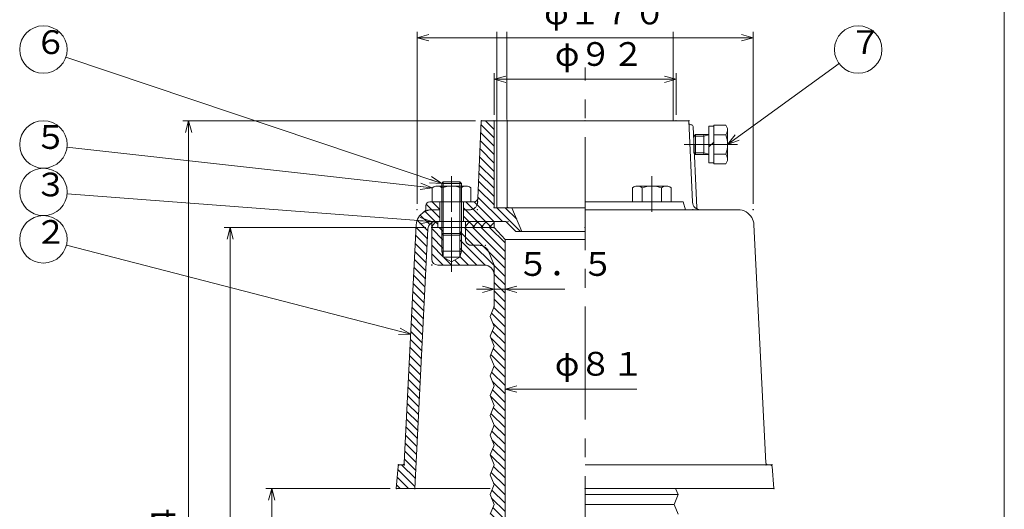
# Model space of a CAD drawing. Units: inches. Extents: x -503 to 3702, y -541 to 569.
# Drawn here: x 651 to 1149, y 16 to 264 of the extents above; entities that cross this region are included whole.
import ezdxf

# ---------------------------------------------------------------- set-up
doc = ezdxf.new("R2010")
doc.units = ezdxf.units.IN
doc.header["$LTSCALE"] = 3
doc.header["$MEASUREMENT"] = 0
doc.header["$PDMODE"] = 65
doc.header["$PDSIZE"] = 0.2
for name, pattern in [('CENTER2', [28.575, 19.05, -3.175, 3.175, -3.175]), ('DIVIDE', [1.25, 0.5, -0.25, 0, -0.25, 0, -0.25]), ('HIDDEN', [9.525, 6.35, -3.175])]:
    doc.linetypes.add(name, pattern=pattern)
doc.layers.get('DEFPOINTS').update_dxf_attribs({"color": 3, "linetype": 'DIVIDE', "lineweight": 0})
doc.layers.add('1', color=7, linetype='Continuous', lineweight=0)
doc.layers.add('2', color=7, linetype='Continuous', lineweight=0)
doc.styles.add('DIMSTANDARD', font='MONOTXT.shx', dxfattribs={"bigfont": 'EXTFONT.shx'})
doc.styles.add('MTSTANDARD1', font='MONOTXT.shx', dxfattribs={"width": 0.75, "bigfont": 'EXTFONT.shx'})
doc.styles.get("Standard").update_dxf_attribs({"font": 'MONOTXT.shx', "width": 0.8, "bigfont": 'EXTFONT.shx'})
doc.dimstyles.new('DIMSTYEX_1', dxfattribs={"dimscale": 3, "dimtxt": 3.584, "dimasz": 2, "dimexe": 1, "dimexo": 1, "dimgap": 1, "dimtad": 3, "dimdec": 3, "dimdsep": 46, "dimtxsty": 'DIMSTANDARD', "dimblk": 'OPEN30', "dimblk1": 'OPEN30', "dimblk2": 'OPEN30', "dimsah": 1, "dimcen": 0, "dimclrd": 3, "dimclre": 3, "dimclrt": 2, "dimadec": 3, "dimazin": 2, "dimtfac": 0.5, "dimtdec": 3, "dimtofl": 0, "dimtmove": 0, "dimatfit": 3, "dimfxl": 1, "dimtolj": 1, "dimtzin": 0, "dimlwd": -1, "dimlwe": -1, "dimarcsym": 0})
doc.dimstyles.new('DIMSTYEX_10', dxfattribs={"dimscale": 3, "dimtxt": 5, "dimasz": 2, "dimexe": 1, "dimexo": 1, "dimgap": 1, "dimtad": 3, "dimdec": 3, "dimdsep": 46, "dimtxsty": 'Standard', "dimblk": 'OPEN30', "dimcen": 0, "dimclrd": 3, "dimclre": 3, "dimclrt": 2, "dimadec": 3, "dimazin": 2, "dimtfac": 0.5, "dimtdec": 4, "dimtofl": 0, "dimtmove": 0, "dimatfit": 3, "dimldrblk": 'OPEN30', "dimfxl": 1, "dimtolj": 1, "dimtzin": 0, "dimlwd": -1, "dimlwe": -1, "dimarcsym": 0})
doc.dimstyles.new('DIMSTYEX_11', dxfattribs={"dimscale": 3, "dimtxt": 5, "dimasz": 2, "dimexe": 1, "dimexo": 1, "dimgap": 1, "dimtad": 3, "dimdec": 3, "dimdsep": 46, "dimtxsty": 'Standard', "dimblk": 'OPEN30', "dimcen": 0, "dimclrd": 3, "dimclre": 3, "dimclrt": 2, "dimadec": 3, "dimazin": 2, "dimtfac": 0.5, "dimtdec": 4, "dimtofl": 0, "dimtmove": 0, "dimatfit": 3, "dimldrblk": 'OPEN30', "dimfxl": 1, "dimtolj": 1, "dimtzin": 0, "dimlwd": -1, "dimlwe": -1, "dimarcsym": 0})
doc.dimstyles.new('DIMSTYEX_12', dxfattribs={"dimscale": 3, "dimtxt": 5, "dimasz": 2, "dimexe": 1, "dimexo": 1, "dimgap": 1, "dimtad": 3, "dimdec": 3, "dimdsep": 46, "dimtxsty": 'Standard', "dimblk": 'OPEN30', "dimcen": 0, "dimclrd": 3, "dimclre": 3, "dimclrt": 2, "dimadec": 3, "dimazin": 2, "dimtfac": 0.5, "dimtdec": 4, "dimtofl": 0, "dimtmove": 0, "dimatfit": 3, "dimldrblk": 'OPEN30', "dimfxl": 1, "dimtolj": 1, "dimtzin": 0, "dimlwd": -1, "dimlwe": -1, "dimarcsym": 0})
doc.dimstyles.new('DIMSTYEX_13', dxfattribs={"dimscale": 3, "dimtxt": 5, "dimasz": 2, "dimexe": 1, "dimexo": 1, "dimgap": 1, "dimtad": 3, "dimdec": 3, "dimdsep": 46, "dimtxsty": 'Standard', "dimblk": 'OPEN30', "dimcen": 0, "dimclrd": 3, "dimclre": 3, "dimclrt": 2, "dimadec": 3, "dimazin": 2, "dimtfac": 0.5, "dimtdec": 4, "dimtofl": 0, "dimtmove": 0, "dimatfit": 3, "dimldrblk": 'OPEN30', "dimfxl": 1, "dimtolj": 1, "dimtzin": 0, "dimlwd": -1, "dimlwe": -1, "dimarcsym": 0})
doc.dimstyles.new('DIMSTYEX_3', dxfattribs={"dimscale": 3, "dimtxt": 3.584, "dimasz": 2, "dimexe": 1, "dimexo": 1, "dimgap": 2, "dimtad": 3, "dimdec": 3, "dimdsep": 46, "dimtxsty": 'DIMSTANDARD', "dimblk": 'OPEN30', "dimblk1": 'OPEN30', "dimblk2": 'OPEN30', "dimsah": 1, "dimcen": 0, "dimclrd": 3, "dimclre": 3, "dimclrt": 2, "dimadec": 3, "dimazin": 2, "dimtfac": 0.5, "dimtdec": 3, "dimtofl": 0, "dimtmove": 0, "dimatfit": 3, "dimfxl": 1, "dimtolj": 1, "dimtzin": 0, "dimlwd": -1, "dimlwe": -1, "dimarcsym": 0})
doc.dimstyles.new('DIMSTYEX_8', dxfattribs={"dimscale": 3, "dimtxt": 3.584, "dimasz": 2, "dimexe": 1, "dimexo": 1, "dimgap": 1, "dimtad": 1, "dimdec": 3, "dimdsep": 46, "dimtxsty": 'DIMSTANDARD', "dimblk": 'OPEN30', "dimblk1": 'NONE', "dimblk2": 'OPEN30', "dimsah": 1, "dimcen": 0, "dimse1": 1, "dimse2": 1, "dimsd1": 1, "dimclrd": 3, "dimclre": 3, "dimclrt": 2, "dimadec": 3, "dimazin": 2, "dimtfac": 0.5, "dimtdec": 3, "dimtofl": 0, "dimtmove": 0, "dimatfit": 3, "dimfxl": 1, "dimtolj": 1, "dimtzin": 0, "dimlwd": -1, "dimlwe": -1, "dimarcsym": 0})
doc.dimstyles.new('DIMSTYEX_9', dxfattribs={"dimscale": 3, "dimtxt": 5, "dimasz": 2, "dimexe": 1, "dimexo": 1, "dimgap": 1, "dimtad": 3, "dimdec": 3, "dimdsep": 46, "dimtxsty": 'Standard', "dimblk": 'OPEN30', "dimcen": 0, "dimclrd": 3, "dimclre": 3, "dimclrt": 2, "dimadec": 3, "dimazin": 2, "dimtfac": 0.5, "dimtdec": 4, "dimtofl": 0, "dimtmove": 0, "dimatfit": 3, "dimldrblk": 'OPEN30', "dimfxl": 1, "dimtolj": 1, "dimtzin": 0, "dimlwd": -1, "dimlwe": -1, "dimarcsym": 0})
pattern_1 = [(45, (0, 0), (-2.12132, 2.12132), []), (135, (0, 0), (-2.12132, -2.12132), [])]

# ---------------------------------------------------------------- blocks, each defined once
blk = doc.blocks.new('_OPEN30')
at = {"color": 0, "linetype": 'ByBlock', "lineweight": -2}
for p, q in [((-1, 0.268), (0, 0)), ((-1, 0.268), (0, 0)), ((0, 0), (-1, -0.268)), ((0, 0), (-1, 0)), ((0, 0), (-1, -0.268)), ((0, 0), (-1, 0))]:
    blk.add_line(p, q, dxfattribs=at)
blk = doc.blocks.new('_D13')
at = {"layer": '1', "color": 3, "linetype": 'Continuous'}
for p, q in [((890.77, 215.5), (890.77, 236.5)), ((982.77, 215.5), (982.77, 236.5)), ((890.77, 233.5), (982.77, 233.5))]:
    blk.add_line(p, q, dxfattribs=at)
at = {"layer": 'DEFPOINTS', "color": 3, "linetype": 'Continuous'}
for p in [(982.77, 233.5), (890.77, 212.5), (982.77, 212.5)]:
    blk.add_point(p, dxfattribs=at)
at = {"layer": '1', "color": 3, "linetype": 'Continuous', "xscale": 5.908846518073231, "yscale": 5.908846518073231, "zscale": 5.908846518073231, "rotation": 180}
blk.add_blockref('_OPEN30', (890.77, 233.5), dxfattribs=at)
at = {"layer": '1', "color": 3, "linetype": 'Continuous', "xscale": 5.908846518073231, "yscale": 5.908846518073231, "zscale": 5.908846518073231}
blk.add_blockref('_OPEN30', (982.77, 233.5), dxfattribs=at)
at = {"layer": '1', "color": 2, "linetype": 'Continuous', "insert": (921.47, 236.5), "char_height": 12, "attachment_point": 7, "line_spacing_factor": 0.8125, "style": 'MTSTANDARD1'}
blk.add_mtext('φ９２', dxfattribs=at)
blk = doc.blocks.new('_D14')
at = {"layer": '1', "color": 3, "linetype": 'Continuous'}
for p, q in [((851.77, 170.5), (851.77, 257.5)), ((851.77, 254.5), (1021.77, 254.5)), ((1021.77, 170.5), (1021.77, 257.5))]:
    blk.add_line(p, q, dxfattribs=at)
at = {"layer": 'DEFPOINTS', "color": 3, "linetype": 'Continuous'}
for p in [(1021.77, 254.5), (851.77, 167.5), (1021.77, 167.5)]:
    blk.add_point(p, dxfattribs=at)
at = {"layer": '1', "color": 3, "linetype": 'Continuous', "xscale": 5.908846518073231, "yscale": 5.908846518073231, "zscale": 5.908846518073231, "rotation": 180}
blk.add_blockref('_OPEN30', (851.77, 254.5), dxfattribs=at)
at = {"layer": '1', "color": 3, "linetype": 'Continuous', "xscale": 5.908846518073231, "yscale": 5.908846518073231, "zscale": 5.908846518073231}
blk.add_blockref('_OPEN30', (1021.77, 254.5), dxfattribs=at)
at = {"layer": '1', "color": 2, "linetype": 'Continuous', "insert": (916.07, 257.5), "char_height": 12, "attachment_point": 7, "line_spacing_factor": 0.8125, "style": 'MTSTANDARD1'}
blk.add_mtext('φ１７０', dxfattribs=at)
blk = doc.blocks.new('_D15')
at = {"layer": '1', "color": 3, "linetype": 'Continuous'}
for p, q in [((896.27, 92.72), (896.27, 73.84)), ((896.27, 76.84), (962.87, 76.84))]:
    blk.add_line(p, q, dxfattribs=at)
at = {"layer": 'DEFPOINTS', "color": 3, "linetype": 'Continuous'}
for p in [(977.27, 209.28), (896.27, 95.72), (896.27, 76.84)]:
    blk.add_point(p, dxfattribs=at)
at = {"layer": '1', "color": 3, "linetype": 'Continuous', "xscale": 5.908846518073231, "yscale": 5.908846518073231, "zscale": 5.908846518073231, "rotation": 180}
blk.add_blockref('_OPEN30', (896.27, 76.84), dxfattribs=at)
at = {"layer": '1', "color": 2, "linetype": 'Continuous', "insert": (921.47, 79.84), "char_height": 12, "attachment_point": 7, "line_spacing_factor": 0.8125, "style": 'MTSTANDARD1'}
blk.add_mtext('φ８１', dxfattribs=at)
blk = doc.blocks.new('_NONE')
blk = doc.blocks.new('_D16')
at = {"layer": '1', "color": 3, "linetype": 'Continuous'}
for p, q in [((890.77, 127.29), (890.77, 130.29)), ((896.27, 127.29), (896.27, 130.29)), ((890.77, 127.29), (881.77, 127.29)), ((890.77, 127.29), (896.27, 127.29)), ((890.77, 127.29), (893.52, 127.29)), ((896.27, 127.29), (893.52, 127.29)), ((896.27, 127.29), (926.57, 127.29))]:
    blk.add_line(p, q, dxfattribs=at)
at = {"layer": 'DEFPOINTS', "color": 3, "linetype": 'Continuous'}
for p in [(890.77, 127.29), (896.27, 127.29), (896.27, 125.23)]:
    blk.add_point(p, dxfattribs=at)
at = {"layer": '1', "color": 3, "linetype": 'Continuous', "xscale": 5.908846518073231, "yscale": 5.908846518073231, "zscale": 5.908846518073231}
blk.add_blockref('_OPEN30', (890.77, 127.29), dxfattribs=at)
at = {"layer": '1', "color": 3, "linetype": 'Continuous', "xscale": 5.908846518073231, "yscale": 5.908846518073231, "zscale": 5.908846518073231, "rotation": 180}
blk.add_blockref('_OPEN30', (896.27, 127.29), dxfattribs=at)
at = {"layer": '1', "color": 2, "linetype": 'Continuous', "insert": (902.27, 130.29), "char_height": 12, "attachment_point": 7, "line_spacing_factor": 0.8125, "style": 'MTSTANDARD1'}
blk.add_mtext('５．５', dxfattribs=at)
blk = doc.blocks.new('_D20')
at = {"layer": '1', "color": 3, "linetype": 'Continuous'}
for p, q in [((838.27, 26.5), (775.27, 26.5)), ((778.27, -241.5), (778.27, 26.5)), ((796.27, -241.5), (775.27, -241.5))]:
    blk.add_line(p, q, dxfattribs=at)
at = {"layer": 'DEFPOINTS', "color": 3, "linetype": 'Continuous'}
for p in [(778.27, 26.5), (841.27, 26.5), (799.27, -241.5)]:
    blk.add_point(p, dxfattribs=at)
at = {"layer": '1', "color": 3, "linetype": 'Continuous'}
for p, xscale, yscale, zscale, rotation in [((778.27, 26.5), 5.908846518073246, 5.908846518073246, 5.908846518073246, 90), ((778.27, -241.5), 5.908846518073262, 5.908846518073262, 5.908846518073262, 270)]:
    blk.add_blockref('_OPEN30', p, dxfattribs=dict(at, xscale=xscale, yscale=yscale, zscale=zscale, rotation=rotation))
at = {"layer": '1', "color": 2, "linetype": 'Continuous', "insert": (775.27, -122.8), "char_height": 12, "attachment_point": 7, "rotation": 90, "line_spacing_factor": 0.8125, "style": 'MTSTANDARD1'}
blk.add_mtext('２７０', dxfattribs=at)
blk = doc.blocks.new('_D21')
at = {"layer": '1', "color": 3, "linetype": 'Continuous'}
for p, q in [((856.27, 158.5), (754.27, 158.5)), ((757.27, -241.5), (757.27, 158.5)), ((775.27, -241.5), (754.27, -241.5))]:
    blk.add_line(p, q, dxfattribs=at)
at = {"layer": 'DEFPOINTS', "color": 3, "linetype": 'Continuous'}
for p in [(757.27, 158.5), (859.27, 158.5), (778.27, -241.5)]:
    blk.add_point(p, dxfattribs=at)
at = {"layer": '1', "color": 3, "linetype": 'Continuous', "xscale": 5.908846518073262, "yscale": 5.908846518073262, "zscale": 5.908846518073262}
for p, rotation in [((757.27, 158.5), 90), ((757.27, -241.5), 270)]:
    blk.add_blockref('_OPEN30', p, dxfattribs=dict(at, rotation=rotation))
at = {"layer": '1', "color": 2, "linetype": 'Continuous', "insert": (754.27, -56.8), "char_height": 12, "attachment_point": 7, "rotation": 90, "line_spacing_factor": 0.8125, "style": 'MTSTANDARD1'}
blk.add_mtext('４００', dxfattribs=at)
blk = doc.blocks.new('_D22')
at = {"layer": '1', "color": 3, "linetype": 'Continuous'}
for p, q in [((881.27, 212.5), (733.27, 212.5)), ((736.27, -241.5), (736.27, 212.5)), ((754.27, -241.5), (733.27, -241.5))]:
    blk.add_line(p, q, dxfattribs=at)
at = {"layer": 'DEFPOINTS', "color": 3, "linetype": 'Continuous'}
for p in [(736.27, 212.5), (884.27, 212.5), (757.27, -241.5)]:
    blk.add_point(p, dxfattribs=at)
at = {"layer": '1', "color": 3, "linetype": 'Continuous', "xscale": 5.908846518073262, "yscale": 5.908846518073262, "zscale": 5.908846518073262}
for p, rotation in [((736.27, 212.5), 90), ((736.27, -241.5), 270)]:
    blk.add_blockref('_OPEN30', p, dxfattribs=dict(at, rotation=rotation))
at = {"layer": '1', "color": 2, "linetype": 'Continuous', "insert": (733.27, -29.8), "char_height": 12, "attachment_point": 7, "rotation": 90, "line_spacing_factor": 0.8125, "style": 'MTSTANDARD1'}
blk.add_mtext('４５４', dxfattribs=at)
blk = doc.blocks.new('_X0', base_point=(903.77, -183.5))
at = {"layer": '1', "color": 7, "linetype": 'Continuous'}
for p, q in [((859.27, 157.98), (865.08, 152.17)), ((862.99, 158.5), (865.08, 156.42)), ((873.45, 156.52), (896.27, 133.71)), ((875.72, 158.5), (896.27, 137.96)), ((879.96, 158.5), (896.27, 142.2)), ((884.21, 158.5), (896.27, 146.44)), ((888.45, 158.5), (896.27, 150.68)), ((859.27, 153.74), (865.08, 147.93)), ((859.27, 149.5), (865.08, 143.69)), ((873.45, 152.28), (886.26, 139.48)), ((859.27, 145.26), (865.02, 139.5)), ((873.45, 148.04), (881.99, 139.5)), ((865.52, 143.24), (869.27, 139.5)), ((870.95, 142.06), (873.51, 139.5)), ((873.45, 143.8), (877.75, 139.5)), ((890.74, 134.99), (896.27, 129.47)), ((890.77, 130.73), (896.27, 125.23)), ((890.77, 126.48), (896.27, 120.98)), ((890.77, 122.24), (896.27, 116.74)), ((889.41, 115.11), (896.27, 108.26)), ((890.62, 118.14), (896.27, 112.5)), ((890.09, 110.19), (896.27, 104.01)), ((889.84, 106.19), (896.27, 99.77)), ((889.08, 102.72), (896.27, 95.53)), ((890.28, 97.28), (896.27, 91.29)), ((889.06, 94.25), (896.27, 87.04)), ((889.5, 85.33), (896.27, 78.56)), ((890.71, 88.36), (896.27, 82.8)), ((889.89, 80.69), (896.27, 74.32)), ((889.93, 76.41), (896.27, 70.07)), ((888.88, 73.22), (896.27, 65.83)), ((890.36, 67.49), (896.27, 61.59)), ((889.15, 64.46), (896.27, 57.35)), ((889.58, 55.54), (896.27, 48.86)), ((890.7, 58.67), (896.27, 53.1)), ((889.69, 51.2), (896.27, 44.62)), ((890.02, 46.62), (896.27, 40.37)), ((888.8, 43.59), (896.27, 36.13)), ((890.45, 37.71), (896.27, 31.89)), ((889.24, 34.68), (896.27, 27.65)), ((889.67, 25.76), (896.27, 19.16)), ((890.5, 29.17), (896.27, 23.4)), ((889.49, 21.7), (896.27, 14.92)), ((890.1, 16.84), (896.27, 10.68)), ((888.89, 13.81), (896.27, 6.43)), ((890.53, 7.92), (896.27, 2.19)), ((889.32, 4.89), (896.27, -2.05)), ((889.75, -4.03), (896.27, -10.54)), ((890.3, -0.32), (896.27, -6.29)), ((889.29, -7.8), (896.27, -14.78)), ((890.19, -12.94), (896.27, -19.02)), ((888.98, -15.97), (896.27, -23.26)), ((889.41, -24.89), (896.27, -31.75)), ((890.62, -21.86), (896.27, -27.51)), ((890.09, -29.82), (896.27, -35.99)), ((889.84, -33.81), (896.27, -40.24)), ((889.08, -37.3), (896.27, -44.48)), ((890.27, -42.73), (896.27, -48.72)), ((889.06, -45.76), (896.27, -52.96)), ((889.49, -54.68), (896.27, -61.45)), ((890.71, -51.65), (896.27, -57.21)), ((889.89, -59.32), (896.27, -65.69)), ((889.93, -63.6), (896.27, -69.93)), ((888.88, -66.79), (896.27, -74.18)), ((890.36, -72.51), (896.27, -78.42)), ((889.15, -75.54), (896.27, -82.66)), ((889.58, -84.46), (896.27, -91.15)), ((890.7, -81.34), (896.27, -86.9)), ((889.69, -88.82), (896.27, -95.39)), ((890.01, -93.38), (896.27, -99.63)), ((888.8, -96.41), (896.27, -103.88)), ((890.45, -102.3), (896.27, -108.12)), ((889.23, -105.33), (896.27, -112.36)), ((889.67, -114.25), (896.27, -120.85)), ((890.5, -110.84), (896.27, -116.6)), ((889.49, -118.31), (896.27, -125.09)), ((890.32, -123.39), (896.27, -129.33)), ((889.51, -126.82), (896.27, -133.57)), ((887.9, -133.69), (897.8, -143.59)), ((888.71, -130.26), (896.27, -137.82)), ((887.09, -137.13), (900.35, -150.38)), ((885.47, -144), (903.77, -162.29)), ((886.28, -140.56), (902.89, -157.17)), ((884.67, -147.43), (903.77, -166.53)), ((883.05, -154.3), (894.25, -165.5)), ((883.86, -150.87), (903.77, -170.77)), ((882.24, -157.74), (890.79, -166.28)), ((879.82, -168.04), (890.77, -178.99)), ((880.63, -164.61), (890.77, -174.74)), ((897.77, -169.01), (903.77, -175.01)), ((879.01, -171.47), (890.77, -183.23)), ((890.77, -170.5), (897.77, -177.5)), ((897.77, -173.26), (903.77, -179.26)), ((877.4, -178.34), (890.77, -191.71)), ((878.2, -174.91), (890.77, -187.47)), ((876.59, -181.78), (890.77, -195.96)), ((897.77, -181.74), (899.52, -183.5)), ((874.97, -188.65), (890.77, -204.44)), ((875.78, -185.21), (890.77, -200.2)), ((874.17, -192.08), (890.77, -208.68)), ((873.36, -195.52), (889.95, -212.11)), ((871.74, -202.39), (882.97, -213.62)), ((870.93, -205.82), (882.77, -217.65)), ((869.32, -212.69), (882.77, -226.14)), ((870.13, -209.26), (882.77, -221.9)), ((868.51, -216.13), (890.77, -238.38)), ((866.53, -222.63), (885.4, -241.5)), ((867.7, -219.56), (889.64, -241.5)), ((859.78, -228.61), (872.67, -241.5)), ((862.55, -227.13), (876.91, -241.5)), ((864.79, -225.13), (881.16, -241.5)), ((855.35, -232.67), (864.18, -241.5)), ((856.52, -229.59), (868.43, -241.5)), ((886.13, -229.5), (890.77, -234.14)), ((853.52, -235.07), (859.94, -241.5)), ((853.52, -239.32), (855.7, -241.5))]:
    blk.add_line(p, q, dxfattribs=at)
blk = doc.blocks.new('BALN8')
at = {"layer": '1', "color": 3, "linetype": 'Continuous'}
blk.add_circle((-185.75, 48), 12, dxfattribs=at)
at = {"layer": '1', "color": 2, "linetype": 'Continuous', "insert": (-190.25, 42), "char_height": 12, "attachment_point": 7, "line_spacing_factor": 0.8125, "style": 'MTSTANDARD1'}
blk.add_mtext('２', dxfattribs=at)
at = {"layer": '1', "color": 3, "linetype": 'Continuous'}
blk.add_leader([(0, 0), (-174.13, 45)], dimstyle='DIMSTYEX_9', override={"dimclrd": 0}, dxfattribs=at)
blk = doc.blocks.new('BALN9')
at = {"layer": '1', "color": 3, "linetype": 'Continuous'}
blk.add_circle((-196.42, 15.01), 12, dxfattribs=at)
at = {"layer": '1', "color": 2, "linetype": 'Continuous', "insert": (-200.92, 9.01), "char_height": 12, "attachment_point": 7, "line_spacing_factor": 0.8125, "style": 'MTSTANDARD1'}
blk.add_mtext('３', dxfattribs=at)
at = {"layer": '1', "color": 3, "linetype": 'Continuous'}
blk.add_leader([(0, 0), (-184.46, 14.09)], dimstyle='DIMSTYEX_10', override={"dimclrd": 0}, dxfattribs=at)
blk = doc.blocks.new('BALN10')
at = {"layer": '1', "color": 3, "linetype": 'Continuous'}
blk.add_circle((-196.62, 21.91), 12, dxfattribs=at)
at = {"layer": '1', "color": 2, "linetype": 'Continuous', "insert": (-201.12, 15.91), "char_height": 12, "attachment_point": 7, "line_spacing_factor": 0.8125, "style": 'MTSTANDARD1'}
blk.add_mtext('５', dxfattribs=at)
at = {"layer": '1', "color": 3, "linetype": 'Continuous'}
blk.add_leader([(0, 0), (-184.7, 20.58)], dimstyle='DIMSTYEX_11', override={"dimclrd": 0}, dxfattribs=at)
blk = doc.blocks.new('BALN11')
at = {"layer": '1', "color": 3, "linetype": 'Continuous'}
blk.add_circle((-201.42, 67.71), 12, dxfattribs=at)
at = {"layer": '1', "color": 2, "linetype": 'Continuous', "insert": (-205.92, 61.71), "char_height": 12, "attachment_point": 7, "line_spacing_factor": 0.8125, "style": 'MTSTANDARD1'}
blk.add_mtext('６', dxfattribs=at)
at = {"layer": '1', "color": 3, "linetype": 'Continuous'}
blk.add_leader([(0, 0), (-190.05, 63.89)], dimstyle='DIMSTYEX_12', override={"dimclrd": 0}, dxfattribs=at)
blk = doc.blocks.new('BALN12')
at = {"layer": '1', "color": 3, "linetype": 'Continuous'}
blk.add_circle((66.08, 48), 12, dxfattribs=at)
at = {"layer": '1', "color": 2, "linetype": 'Continuous', "insert": (61.58, 42), "char_height": 12, "attachment_point": 7, "line_spacing_factor": 0.8125, "style": 'MTSTANDARD1'}
blk.add_mtext('７', dxfattribs=at)
at = {"layer": '1', "color": 3, "linetype": 'Continuous'}
blk.add_leader([(0, 0), (56.37, 40.95)], dimstyle='DIMSTYEX_13', override={"dimclrd": 0}, dxfattribs=at)

msp = doc.modelspace()

# ---------------------------------------------------------------- hatches: boundary and pattern name
at = {"layer": '1', "linetype": 'Continuous'}
h = msp.add_hatch(dxfattribs=at)
h.set_pattern_fill('_U', scale=3, angle=135, style=0, pattern_type=0)
h.set_pattern_definition([(135, (0, 0), (-2.12132, -2.12132), [])])
edge = h.paths.add_edge_path(flags=0)
edge.add_line((899.7655, 168.5), (890.7655, 168.5))
edge.add_line((890.7655, 168.5), (890.7655, 212.5))
edge.add_line((890.7655, 212.5), (884.2655, 212.5))
edge.add_line((884.2655, 212.5), (882.5283, 173.4112))
edge.add_arc((880.5302, 173.5), 2, 270, 357.455196, ccw=False)
edge.add_line((880.5302, 171.5), (875.2655, 171.5))
edge.add_line((875.2655, 171.5), (875.2655, 161.5))
edge.add_line((875.2655, 161.5), (896.7655, 161.5))
edge.add_line((896.7655, 161.5), (901.7655, 156.5))
edge.add_line((901.7655, 156.5), (904.7655, 156.5))
edge.add_line((904.7655, 156.5), (899.7655, 168.5))
edge = h.paths.add_edge_path(flags=0)
edge.add_line((863.2655, 171.5), (858.2655, 171.5))
edge.add_arc((858.2655, 169.5), 2, 90, 180)
edge.add_line((856.2655, 169.5), (856.2655, 168.0976))
edge.add_arc((854.2655, 168.0976), 2, 300.71079, 360, ccw=False)
edge.add_arc((859.3726, 159.5), 8, 120.71079, 177.115443)
edge.add_line((851.3827, 159.9026), (845.3134, 39.4497))
edge.add_arc((844.3147, 39.5), 1, 270, 357.115443, ccw=False)
edge.add_line((844.3147, 38.5), (843.1857, 38.5))
edge.add_arc((843.1857, 37.5), 1, 90, 175.236358)
edge.add_line((842.1891, 37.583), (841.2655, 26.5))
edge.add_line((841.2655, 26.5), (850.6685, 26.5))
edge.add_line((850.6685, 26.5), (857.2794, 157.7013))
edge.add_arc((861.2744, 157.5), 4, 90, 177.115443, ccw=False)
edge.add_line((861.2744, 161.5), (863.2655, 161.5))
edge.add_line((863.2655, 161.5), (863.2655, 171.5))
h = msp.add_hatch(dxfattribs=at)
h.set_pattern_fill('_U', scale=3, angle=45, style=0, double=1, pattern_type=0)
h.set_pattern_definition(pattern_1)
h.paths.add_polyline_path([(862.2655, 158.5), (862.2655, 161.5), (859.2655, 161.5), (859.2655, 158.5)], flags=0)
h = msp.add_hatch(dxfattribs=at)
h.set_pattern_fill('_U', scale=3, angle=45, style=0, double=1, pattern_type=0)
h.set_pattern_definition(pattern_1)
h.paths.add_polyline_path([(890.7655, 161.5), (876.2655, 161.5), (876.2655, 158.5), (890.7655, 158.5)], flags=0)

# ---------------------------------------------------------------- linework, layer by layer
at = {"layer": '1', "color": 7, "linetype": 'Continuous'}
for p, q in [((1148.7655, 568.8758), (1148.7655, -541.1242)), ((892.2155, 257.5), (892.2155, 168.5)), ((897.282, 168.5), (897.2155, 257.5)), ((981.3155, 257.5), (981.3155, 212.5)), ((999.3008, 191.3), (999.3008, 209.7)), ((999.3008, 209.7), (1001.8008, 209.7)), ((1001.8008, 190.7), (1001.8008, 210.3)), ((1001.8008, 210.3), (1007.9008, 210.3)), ((1001.8008, 209.7), (1001.8008, 210.3)), ((1007.9008, 210.3), (1008.3195, 209.5749)), ((991.8008, 204.688), (992.6128, 205.5)), ((991.8008, 196.312), (991.8008, 204.688)), ((996.8008, 204.688), (991.8008, 204.688)), ((992.6128, 205.5), (999.3008, 205.5)), ((992.6128, 195.5), (992.6128, 205.5)), ((996.8008, 195.5), (996.8008, 205.5)), ((999.3008, 205.3647), (996.8008, 204.688)), ((1007.9008, 205.4), (1001.8008, 205.4)), ((1008.8008, 207.7785), (1008.8008, 193.2215)), ((1001.8008, 201.75), (999.3008, 199.25)), ((992.6128, 195.5), (991.8008, 196.312)), ((996.8008, 196.312), (991.8008, 196.312)), ((999.3008, 195.5), (992.6128, 195.5)), ((999.3008, 195.6353), (996.8008, 196.312)), ((1007.9008, 195.6), (1001.8008, 195.6)), ((1001.8008, 191.3), (999.3008, 191.3)), ((1001.8008, 190.7), (1001.8008, 191.3)), ((1007.9008, 190.7), (1001.8008, 190.7)), ((1008.3195, 191.4251), (1007.9008, 190.7)), ((876.544, 179.5), (861.9871, 179.5)), ((865.0775, 181.6093), (864.2655, 180.7973)), ((864.2655, 180.7973), (864.2655, 171.6093)), ((874.2655, 180.7973), (864.2655, 180.7973)), ((873.4535, 181.6093), (865.0775, 181.6093)), ((865.0775, 171.6093), (865.0775, 181.6093)), ((874.2655, 180.7973), (873.4535, 181.6093)), ((873.4535, 171.6093), (873.4535, 181.6093)), ((874.2655, 171.6093), (874.2655, 180.7973)), ((977.794, 179.5), (963.2371, 179.5)), ((860.1907, 179.0187), (859.4655, 178.6)), ((859.4655, 178.6), (859.4655, 171.5)), ((864.3655, 178.6), (864.3655, 171.5)), ((874.1655, 178.6), (874.1655, 171.5)), ((879.0655, 178.6), (878.3404, 179.0187)), ((879.0655, 171.5), (879.0655, 178.6)), ((961.4407, 179.0187), (960.7155, 178.6)), ((960.7155, 178.6), (960.7155, 171.5)), ((965.6155, 178.6), (965.6155, 171.5)), ((975.4155, 178.6), (975.4155, 171.5)), ((980.3155, 178.6), (979.5904, 179.0187)), ((980.3155, 171.5), (980.3155, 178.6)), ((859.4655, 171.5), (879.0655, 171.5)), ((864.2655, 155.4793), (864.2655, 171.6093)), ((865.0775, 171.6093), (865.0775, 154.6673)), ((873.4535, 171.6093), (873.4535, 154.6673)), ((874.2655, 171.6093), (874.2655, 155.4793)), ((960.7155, 171.5), (980.3155, 171.5)), ((904.7655, 156.5), (899.7655, 168.5)), ((859.2655, 161.5), (862.2655, 161.5)), ((859.2655, 158.5), (859.2655, 161.5)), ((862.2655, 161.5), (862.2655, 158.5)), ((876.2655, 161.5), (890.7655, 161.5)), ((876.2655, 158.5), (876.2655, 161.5)), ((890.7655, 161.5), (890.7655, 158.5)), ((896.7655, 161.5), (901.7655, 156.5)), ((859.2655, 158.5), (890.7655, 158.5)), ((859.2655, 142.5), (859.2655, 158.5)), ((864.2655, 146.5), (864.2655, 158.5)), ((865.0775, 154.6673), (864.2655, 155.4793)), ((874.2655, 155.4793), (864.2655, 155.4793)), ((865.0775, 158.5), (865.0775, 143.5)), ((873.4535, 154.6673), (865.0775, 154.6673)), ((873.4535, 158.5), (873.4535, 143.5)), ((874.2655, 155.4793), (873.4535, 154.6673)), ((874.2655, 158.5), (874.2655, 146.5)), ((890.7655, 158.5), (896.2655, 152.5)), ((901.7655, 156.5), (936.7655, 156.5)), ((896.2655, 152.5), (936.7655, 152.5)), ((896.2655, 43.5), (896.2655, 152.5)), ((874.2655, 146.5), (864.2655, 146.5)), ((865.0775, 143.5), (864.2655, 146.5)), ((874.2655, 146.5), (873.4535, 143.5)), ((885.7655, 139.5), (862.2655, 139.5)), ((869.2655, 141.0821), (865.0775, 143.5)), ((873.4535, 143.5), (865.0775, 143.5)), ((873.4535, 143.5), (869.2655, 141.0821)), ((890.7655, 134.5), (890.7655, 118.5)), ((890.7655, 118.5), (888.7655, 113.5)), ((888.7655, 113.5), (890.7655, 108.5)), ((890.7655, 108.5), (888.7655, 103.5)), ((888.7655, 103.5), (890.7655, 98.5)), ((890.7655, 98.5), (888.7655, 93.5)), ((888.7655, 93.5), (890.7655, 88.5)), ((890.7655, 88.5), (888.7655, 83.5)), ((888.7655, 83.5), (890.7655, 78.5)), ((890.7655, 78.5), (888.7655, 73.5)), ((888.7655, 73.5), (890.7655, 68.5)), ((890.7655, 68.5), (888.7655, 63.5)), ((888.7655, 63.5), (890.7655, 58.5)), ((890.7655, 58.5), (888.7655, 53.5)), ((888.7655, 53.5), (890.7655, 48.5)), ((888.7655, 43.5), (890.7655, 48.5)), ((888.7655, 43.5), (890.7655, 38.5)), ((896.2655, -139.5), (896.2655, 43.5)), ((890.7655, 38.5), (888.7655, 33.5)), ((888.7655, 33.5), (890.7655, 28.5)), ((890.7655, 28.5), (888.7655, 23.5)), ((982.5655, 26.5), (983.7655, 23.5)), ((888.7655, 23.5), (890.7655, 18.5)), ((936.7655, 23.5), (983.7655, 23.5)), ((983.7655, 23.5), (981.7655, 18.5)), ((890.7655, 18.5), (888.7655, 13.5)), ((981.7655, 18.5), (936.7655, 18.5)), ((981.7655, 18.5), (983.7655, 13.5))]:
    msp.add_line(p, q, dxfattribs=at)
at = {"layer": '1', "color": 7, "linetype": 'CENTER2'}
for p, q in [((936.7655, -281.5), (936.7655, 239.4415)), ((1013.8008, 200.5), (986.8008, 200.5)), ((869.2655, 166.5), (869.2655, 184.5)), ((970.5155, 166.5), (970.5155, 184.5)), ((869.2655, 163.5), (869.2655, 136.0821))]:
    msp.add_line(p, q, dxfattribs=at)
at = {"layer": '1', "color": 7, "linetype": 'HIDDEN'}
for p, q in [((876.2655, 152.5), (876.2655, 158.5)), ((883.3092, 149.5), (879.2655, 149.5)), ((887.6903, 146.9096), (890.7655, 139.5)), ((890.7655, 139.5), (890.7655, 134.5))]:
    msp.add_line(p, q, dxfattribs=at)
at = {"layer": '1', "color": 7, "linetype": 'Continuous'}
for centre, radius, start, end in [((1005.208, 207.7785), 3.5928, 318.547117, 30.000003), ((995.012, 200.5), 13.7889, 339.184577, 20.815423), ((1005.208, 193.2215), 3.5928, 329.999997, 41.452883), ((861.9871, 175.9072), 3.5928, 48.547117, 120.000003), ((869.2655, 165.7111), 13.7889, 69.184577, 110.815423), ((876.544, 175.9072), 3.5928, 59.999997, 131.452883), ((963.2371, 175.9072), 3.5928, 48.547117, 120.000003), ((970.5155, 165.7111), 13.7889, 69.184577, 110.815423), ((977.794, 175.9072), 3.5928, 59.999997, 131.452883), ((862.2655, 142.5), 3, 180, 270), ((885.7655, 134.5), 5, 0, 90)]:
    msp.add_arc(centre, radius, start, end, dxfattribs=at)
at = {"layer": '1', "color": 7, "linetype": 'HIDDEN'}
for centre, radius, start, end in [((879.2655, 152.5), 3, 180, 270), ((883.3092, 144.5), 5, 28.810794, 90)]:
    msp.add_arc(centre, radius, start, end, dxfattribs=at)
at = {"layer": '1', "color": 7, "linetype": 'Continuous'}
for p in [(859.2655, 158.5), (876.2655, 158.5), (890.7655, 158.5), (936.7655, 158.5), (876.2655, 149.5), (886.2655, 149.5), (896.2655, 152.5), (859.2655, 139.5), (890.7655, 139.5), (890.7655, 118.5)]:
    msp.add_point(p, dxfattribs=at)
at = {"layer": '2', "color": 7, "linetype": 'Continuous'}
for p, q in [((882.5283, 173.4112), (884.2655, 212.5)), ((890.7655, 212.5), (884.2655, 212.5)), ((890.7655, 168.5), (890.7655, 212.5)), ((890.7655, 212.5), (936.7655, 212.5)), ((982.7655, 212.5), (936.7655, 212.5)), ((982.7655, 212.5), (989.2655, 212.5)), ((991.0957, 171.3224), (989.2655, 212.5)), ((990.311, 210.5), (990.3999, 210.5)), ((991.3989, 209.5444), (993.225, 168.4556)), ((856.2655, 168.0976), (856.2655, 169.5)), ((858.2655, 171.5), (880.5302, 171.5)), ((863.2655, 161.5), (863.2655, 171.5)), ((875.2655, 171.5), (875.2655, 161.5)), ((937.206, 171.5), (986.3848, 171.5)), ((986.3848, 171.5), (987.5105, 167.5)), ((897.7655, 168.5), (890.7655, 168.5)), ((897.7655, 168.5), (936.7655, 168.5)), ((936.7655, 167.5), (1014.1585, 167.5)), ((845.3134, 39.4497), (851.3827, 159.9026)), ((861.2744, 161.5), (896.7655, 161.5)), ((1028.2177, 39.4497), (1022.1484, 159.9026)), ((857.2794, 157.7013), (850.6685, 26.5)), ((842.1891, 37.583), (841.2655, 26.5)), ((843.1857, 38.5), (844.3147, 38.5)), ((1030.3454, 38.5), (936.7655, 38.5)), ((1031.342, 37.583), (1032.2655, 26.5)), ((841.2655, 26.5), (888.7655, 26.5)), ((1032.2655, 26.5), (936.7655, 26.5))]:
    msp.add_line(p, q, dxfattribs=at)
at = {"layer": '2', "color": 7, "linetype": 'HIDDEN'}
for p, q in [((882.5283, 173.4112), (882.4354, 171.3224)), ((863.2655, 167.5), (859.3726, 167.5)), ((878.4394, 167.5), (875.2655, 167.5))]:
    msp.add_line(p, q, dxfattribs=at)
at = {"layer": '2', "color": 7, "linetype": 'Continuous'}
for centre, radius, start, end in [((990.311, 211.5), 1, 182.544804, 270), ((990.3999, 209.5), 1, 2.544804, 90), ((858.2655, 169.5), 2, 90, 180), ((880.5302, 173.5), 2, 270, 357.455196), ((995.0917, 171.5), 4, 182.544804, 270), ((859.3726, 159.5), 8, 120.71079, 177.115443), ((854.2655, 168.0976), 2, 300.71079, 0), ((994.2241, 168.5), 1, 182.544804, 270), ((1014.1585, 159.5), 8, 59.28921, 90), ((1014.1585, 159.5), 8, 2.884557, 59.28921), ((861.2744, 157.5), 4, 90, 177.115443), ((843.1857, 37.5), 1, 90, 175.236358), ((844.3147, 39.5), 1, 270, 357.115443), ((1029.2164, 39.5), 1, 182.884557, 270), ((1030.3454, 37.5), 1, 4.763642, 90)]:
    msp.add_arc(centre, radius, start, end, dxfattribs=at)
at = {"layer": '2', "color": 7, "linetype": 'HIDDEN'}
for centre, radius, start, end in [((878.4394, 171.5), 4, 270, 357.455196), ((859.3726, 159.5), 8, 90, 120.71079)]:
    msp.add_arc(centre, radius, start, end, dxfattribs=at)
at = {"layer": '2', "color": 7, "linetype": 'Continuous'}
for p in [(884.2655, 212.5), (890.7655, 212.5), (936.7655, 212.5), (936.7655, 212.5), (982.7655, 212.5), (989.2655, 212.5), (991.8008, 200.5), (991.8008, 200.5), (991.8008, 200.5), (999.3008, 200.5), (869.2655, 171.5), (882.4433, 171.5), (970.5155, 171.5), (851.7655, 167.5), (882.2655, 167.5), (890.7655, 168.5), (897.7655, 168.5), (991.2655, 167.5), (1021.7655, 167.5), (857.4708, 161.5), (897.7655, 161.5), (842.2655, 38.5), (845.2655, 38.5), (1028.2655, 38.5), (1031.2655, 38.5), (841.2655, 26.5), (850.6685, 26.5), (936.7655, 26.5), (1032.2655, 26.5)]:
    msp.add_point(p, dxfattribs=at)

# ---------------------------------------------------------------- block references
at = {"layer": '1', "color": 3, "linetype": 'Continuous'}
for name, p in [('BALN11', (864.2655, 180.7973)), ('BALN12', (1008.8008, 200.5062)), ('BALN10', (859.4655, 178.6)), ('BALN9', (859.2655, 161.5)), ('BALN8', (848.5914, 104.5062))]:
    msp.add_blockref(name, p, dxfattribs=at)
at = {"layer": '1', "color": 7, "linetype": 'Continuous'}
msp.add_blockref('_X0', (903.7655, -183.5), dxfattribs=at)

# ---------------------------------------------------------------- dimensions: what is measured, and where the dimension line sits
at = {"layer": '1', "color": 3, "linetype": 'Continuous'}
for base, p1, p2, dimstyle, override, picture, middle in [((1021.7655, 254.5), (851.7655, 167.5), (1021.7655, 167.5), 'DIMSTYEX_1', {"dimtxt": 3.584, "dimasz": 2, "dimtxsty": 'DIMSTANDARD', "dimblk1": 'OPEN30', "dimblk2": 'OPEN30', "dimsah": 1, "dimclrd": 3, "dimclre": 3, "dimclrt": 2, "dimtdec": 3}, '_D14', (936.7655, 263.5)), ((982.7655, 233.5), (890.7655, 212.5), (982.7655, 212.5), 'DIMSTYEX_1', {"dimtxt": 3.584, "dimasz": 2, "dimtxsty": 'DIMSTANDARD', "dimblk1": 'OPEN30', "dimblk2": 'OPEN30', "dimsah": 1, "dimclrd": 3, "dimclre": 3, "dimclrt": 2, "dimtdec": 3}, '_D13', (936.7655, 242.5)), ((896.2655, 76.8372), (977.2655, 152.5), (896.2655, 95.7214), 'DIMSTYEX_8', {"dimtxt": 3.584, "dimasz": 2, "dimtad": 1, "dimtxsty": 'DIMSTANDARD', "dimblk1": 'NONE', "dimblk2": 'OPEN30', "dimsah": 1, "dimse1": 1, "dimse2": 1, "dimsd1": 1, "dimclrd": 3, "dimclre": 3, "dimclrt": 2, "dimtdec": 3}, '_D15', (936.7655, 85.8372))]:
    dim = msp.add_linear_dim(base=base, p1=p1, p2=p2, text='φ<>', dimstyle=dimstyle, override=override, dxfattribs=at)
    dim.commit()
    dim.dimension.update_dxf_attribs({"geometry": picture, "text_midpoint": middle, "dimtype": 160})
for base, p1, p2, picture, middle in [((736.2655, 212.5), (757.2655, -241.5), (884.2655, 212.5), '_D22', (727.2655, -14.5)), ((757.2655, 158.5), (778.2655, -241.5), (859.2655, 158.5), '_D21', (748.2655, -41.5))]:
    dim = msp.add_linear_dim(base=base, p1=p1, p2=p2, angle=90, dimstyle='DIMSTYEX_1', override={"dimtxt": 3.584, "dimasz": 2, "dimtxsty": 'DIMSTANDARD', "dimblk1": 'OPEN30', "dimblk2": 'OPEN30', "dimsah": 1, "dimclrd": 3, "dimclre": 3, "dimclrt": 2, "dimtdec": 3}, dxfattribs=at)
    dim.commit()
    dim.dimension.update_dxf_attribs({"geometry": picture, "text_midpoint": middle, "dimtype": 160})
dim = msp.add_linear_dim(base=(896.2655, 127.287), p1=(890.7655, 127.287), p2=(896.2655, 125.2284), dimstyle='DIMSTYEX_3', override={"dimtxt": 3.584, "dimasz": 2, "dimgap": 2, "dimtxsty": 'DIMSTANDARD', "dimblk1": 'OPEN30', "dimblk2": 'OPEN30', "dimsah": 1, "dimclrd": 3, "dimclre": 3, "dimclrt": 2, "dimtdec": 3}, dxfattribs=at)
dim.commit()
dim.dimension.update_dxf_attribs({"geometry": '_D16', "text_midpoint": (902.2655, 130.287), "dimtype": 160})
dim = msp.add_linear_dim(base=(778.2655, 26.5), p1=(799.2655, -241.5), p2=(841.2655, 26.5), angle=90, text='２７０', dimstyle='DIMSTYEX_1', override={"dimtxt": 3.584, "dimasz": 2, "dimtxsty": 'DIMSTANDARD', "dimblk1": 'OPEN30', "dimblk2": 'OPEN30', "dimsah": 1, "dimclrd": 3, "dimclre": 3, "dimclrt": 2, "dimtdec": 3}, dxfattribs=at)
dim.commit()
dim.dimension.update_dxf_attribs({"geometry": '_D20', "text_midpoint": (769.2655, -107.5), "dimtype": 160})

doc.saveas('drawing.dxf')
